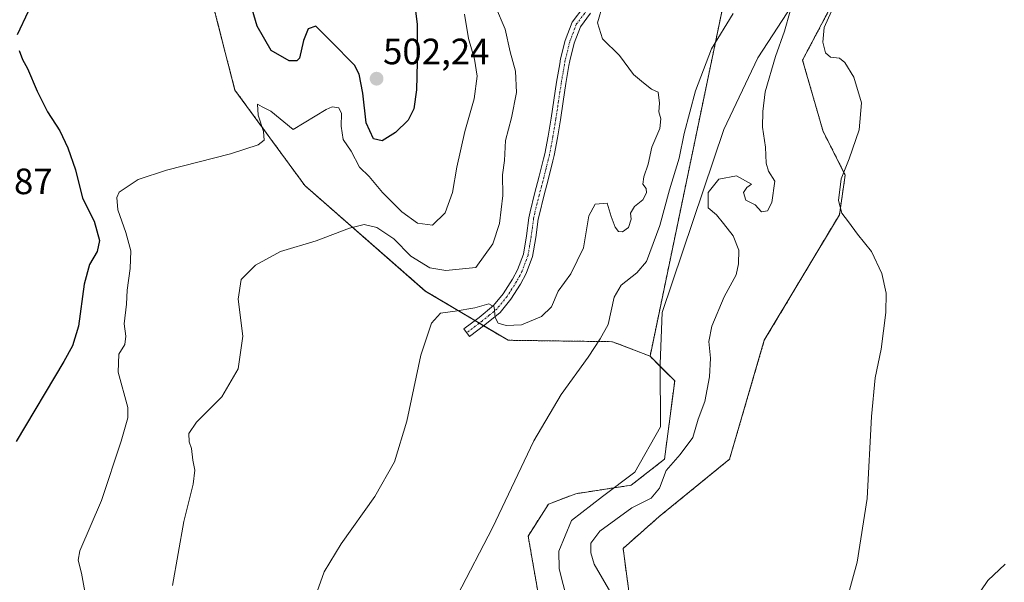
# Model space of a CAD drawing. Units: metres. Extents: x 634693 to 638149, y 4732059 to 4734440.
# Drawn here: x 636424 to 636693, y 4733691 to 4733844 of the extents above; entities that cross this region are included whole.
import ezdxf
from ezdxf.enums import TextEntityAlignment as Align

# ---------------------------------------------------------------- set-up
doc = ezdxf.new("R2010")
doc.units = ezdxf.units.M
doc.header["$MEASUREMENT"] = 0
doc.linetypes.add('TRAZO_Y_PUNTO', pattern=[1, 0.5, -0.25, 0, -0.25])
doc.linetypes.add('TRAZOS', pattern=[0.75, 0.5, -0.25])
for name, color, linetype, lineweight in [('Arbolado forestal', 92, 'TRAZOS', 0), ('Arbolado forestal CxS', 92, 'Continuous', 0), ('Camino', 19, 'Continuous', 0), ('Camino Cxs', 19, 'Continuous', 0), ('Camino eje', 39, 'TRAZO_Y_PUNTO', 13), ('Carátula', 7, 'Continuous', 5), ('Corriente natural lineal', 142, 'Continuous', 13), ('Cultivos herbáceos CxS', 92, 'Continuous', 0), ('Curva de nivel maestra', 36, 'Continuous', 30), ('Curva de nivel normal', 36, 'Continuous', 0), ('Punto de cota en terreno', 7, 'Continuous', 0), ('Rótulo de punto de cota en terreno', 19, 'Continuous', 0)]:
    doc.layers.add(name, color=color, linetype=linetype, lineweight=lineweight)
doc.styles.add('Arial', font='txt', dxfattribs={"height": 0.2})

# ---------------------------------------------------------------- blocks, each defined once
blk = doc.blocks.new('*U150')
at = {"layer": 'Cultivos herbáceos CxS', "color": 92, "linetype": 'Continuous', "lineweight": 0}
blk.add_polyline3d([(636472.23, 4733866.81, 500.74), (636482.92, 4733825.19, 496.74), (636502.06, 4733799.05, 491.86), (636535.04, 4733770.21, 486.49), (636557.67, 4733756.74, 482.88), (636586.23, 4733756.35, 479.66), (636596.54, 4733752.38, 478.03), (636603.28, 4733745.64, 476.66), (636600.5, 4733724.21, 478.67), (636591.36, 4733717.09, 477.03), (636576.18, 4733714.76, 476.12), (636568.73, 4733711.91, 476.74), (636563.18, 4733703.18, 477.26), (636569.53, 4733666.69, 476.75)], dxfattribs=at)
blk = doc.blocks.new('*U151')
at = {"layer": 'Cultivos herbáceos CxS', "color": 92, "linetype": 'Continuous', "lineweight": 0}
blk.add_polyline3d([(636591.93, 4733679.18, 480.4), (636589.15, 4733699.81, 482.09), (636599.06, 4733708.53, 482.25), (636618.29, 4733724.2, 483.11), (636627.81, 4733756.73, 483.98), (636648.35, 4733791.09, 484.9), (636649.96, 4733801.93, 484.98), (636643.91, 4733813.83, 484.01), (636638.28, 4733833.36, 483.92), (636646.13, 4733848.19, 484.17), (636683.19, 4733901.75, 485.36), (636694.69, 4733911.27, 487.36), (636691.05, 4733922.48, 487.3), (636688.94, 4733941.62, 487.58), (636692.03, 4733955.53, 488.21), (636697.42, 4733967.11, 488.65)], dxfattribs=at)
blk = doc.blocks.new('*U171')
at = {"layer": 'Curva de nivel normal', "color": 36, "linetype": 'Continuous', "lineweight": 0}
for points in [[(636465.82, 4733689.68, 490), (636468.95, 4733707.19, 490), (636471.45, 4733717.36, 490), (636471.96, 4733721.24, 490), (636471.36, 4733723.95, 490), (636471, 4733727.12, 490), (636470.41, 4733729, 490), (636470.27, 4733731.25, 490), (636472.4, 4733734.34, 490), (636479.3, 4733741.24, 490), (636483.81, 4733748.92, 490), (636485.07, 4733757.9, 490), (636483.83, 4733768.01, 490), (636484.65, 4733773.34, 490), (636488.51, 4733777.32, 490), (636495.44, 4733780.99, 490), (636505.17, 4733783.96, 490), (636514.27, 4733787.41, 490), (636518.26, 4733788.4, 490), (636521.74, 4733787.54, 490), (636526.37, 4733784.51, 490), (636531.11, 4733779.7, 490), (636536.24, 4733776.52, 490), (636540.69, 4733775.78, 490), (636548.87, 4733776.66, 490), (636553.47, 4733783.1, 490), (636555.34, 4733788.65, 490), (636556.26, 4733796.38, 490), (636556.18, 4733801.98, 490), (636556.72, 4733805.9, 490), (636556.98, 4733811.35, 490), (636558.63, 4733817.57, 490), (636560, 4733824.49, 490), (636559.71, 4733830.31, 490), (636558.22, 4733835.6, 490), (636556.89, 4733841.83, 490), (636554.2, 4733848, 490)], [(636693.73, 4733695.46, 490), (636688.99, 4733691.02, 490), (636685.19, 4733685.38, 490)]]:
    blk.add_polyline3d(points, dxfattribs=at)
blk = doc.blocks.new('*U175')
at = {"layer": 'Curva de nivel normal', "color": 36, "linetype": 'Continuous', "lineweight": 0}
blk.add_polyline3d([(636441.82, 4733688.03, 495), (636440.91, 4733693.07, 495), (636439.98, 4733696.57, 495), (636440.45, 4733699.18, 495), (636446.41, 4733712.94, 495), (636451.78, 4733729.16, 495), (636453.61, 4733735.56, 495), (636453.64, 4733738.34, 495), (636451.01, 4733747.99, 495), (636451.13, 4733752.97, 495), (636452.79, 4733755.56, 495), (636453.04, 4733757.83, 495), (636452.58, 4733761.25, 495), (636453.28, 4733766.6, 495), (636453.44, 4733770.44, 495), (636454.28, 4733776.41, 495), (636454.39, 4733781.18, 495), (636453.1, 4733786.22, 495), (636450.85, 4733792.44, 495), (636450.56, 4733795.79, 495), (636451.28, 4733797.22, 495), (636456.42, 4733800.71, 495), (636464.21, 4733803.26, 495), (636481.72, 4733807.74, 495), (636489.29, 4733810.21, 495), (636490.91, 4733811.51, 495), (636490.78, 4733813.87, 495), (636489.26, 4733818.3, 495), (636489.07, 4733821.34, 495), (636490.36, 4733820.63, 495), (636492.78, 4733819.39, 495), (636498.88, 4733814.41, 495), (636507.85, 4733819.86, 495), (636509.52, 4733820.57, 495), (636511.36, 4733820.28, 495), (636512.11, 4733818.81, 495), (636511.96, 4733815.33, 495), (636512.57, 4733811.62, 495), (636514.76, 4733808.49, 495), (636517.02, 4733804.11, 495), (636519.7, 4733801.49, 495), (636523.34, 4733797.13, 495), (636528.58, 4733791.9, 495), (636532.92, 4733788.76, 495), (636536.99, 4733788.19, 495), (636540.45, 4733791.64, 495), (636542.47, 4733797.2, 495), (636543.61, 4733804.09, 495), (636545.8, 4733813.84, 495), (636548.44, 4733822.79, 495), (636549.18, 4733829, 495), (636548.46, 4733833.61, 495), (636546.81, 4733839.3, 495), (636545.79, 4733845.91, 495)], dxfattribs=at)
blk = doc.blocks.new('*U182')
at = {"layer": 'Curva de nivel normal', "color": 36, "linetype": 'Continuous', "lineweight": 0}
for points in [[(636585.83, 4733687.63, 480), (636581.28, 4733695.51, 480), (636580.37, 4733698.56, 480), (636580.37, 4733701.24, 480), (636582.78, 4733704.5, 480), (636591.59, 4733710.95, 480), (636596.81, 4733713.56, 480), (636599.1, 4733716.27, 480), (636600.97, 4733721.08, 480), (636604.79, 4733725.45, 480), (636608.29, 4733730.16, 480), (636609.73, 4733735.13, 480), (636611.55, 4733740.01, 480), (636612.83, 4733746.74, 480), (636613.08, 4733751.87, 480), (636612.61, 4733756.42, 480), (636613.44, 4733760.58, 480), (636616.83, 4733768.64, 480), (636620.13, 4733774.66, 480), (636620.71, 4733777.67, 480), (636620.85, 4733781.34, 480), (636619.25, 4733785.26, 480), (636616.67, 4733788.68, 480), (636614.75, 4733791.08, 480), (636612.4, 4733792.98, 480), (636612.47, 4733797.16, 480), (636615.39, 4733800.84, 480), (636620.19, 4733801.71, 480), (636624.31, 4733799.41, 480), (636623.06, 4733798.56, 480), (636622.09, 4733797.12, 480), (636622.79, 4733795.09, 480), (636625.31, 4733793.78, 480), (636627, 4733791.9, 480), (636628.67, 4733792.15, 480), (636629.87, 4733794.46, 480), (636630.68, 4733800.28, 480), (636628.96, 4733803, 480), (636628.28, 4733805.15, 480), (636628.14, 4733809.55, 480), (636627.28, 4733815, 480), (636627.44, 4733819.33, 480), (636628.02, 4733824.66, 480), (636630.84, 4733834.33, 480), (636633.35, 4733841.3, 480), (636634.88, 4733846.72, 480)], [(636619.25, 4733846.13, 480), (636613.37, 4733836.47, 480), (636608.94, 4733824.95, 480), (636605.88, 4733813.32, 480), (636604.51, 4733806.55, 480), (636601.83, 4733797.88, 480), (636599.2, 4733788.14, 480), (636595.54, 4733778.31, 480), (636592.95, 4733775.16, 480), (636588.62, 4733771.79, 480), (636586.75, 4733768.55, 480), (636585.11, 4733761.04, 480), (636582.92, 4733757.09, 480), (636579.64, 4733752.1, 480), (636572.17, 4733741.9, 480), (636564.77, 4733729.2, 480), (636553.39, 4733705.48, 480), (636543.83, 4733686.99, 480)]]:
    blk.add_polyline3d(points, dxfattribs=at)
blk = doc.blocks.new('*U183')
at = {"layer": 'Curva de nivel normal', "color": 36, "linetype": 'Continuous', "lineweight": 0}
for points in [[(636648.82, 4733680.11, 485), (636653.26, 4733696.05, 485), (636656, 4733713.44, 485), (636657.1, 4733735.87, 485), (636658.16, 4733746.46, 485), (636659.76, 4733754.28, 485), (636661.04, 4733764.29, 485), (636661.14, 4733769.66, 485), (636659.99, 4733774.98, 485), (636657.11, 4733781.02, 485), (636653.27, 4733785.74, 485), (636650.85, 4733789.11, 485), (636649.01, 4733791.5, 485), (636648.12, 4733794.98, 485), (636648.81, 4733800.87, 485), (636651.01, 4733806.38, 485), (636653.73, 4733814.26, 485), (636654.44, 4733821.68, 485), (636652.3, 4733828.7, 485), (636649.87, 4733832.76, 485), (636648.41, 4733833.86, 485), (636645.94, 4733834.19, 485), (636644.54, 4733835.36, 485), (636643.83, 4733838.31, 485), (636644.2, 4733842.32, 485), (636646.18, 4733846.74, 485)], [(636583.69, 4733848.88, 485), (636582.17, 4733843.58, 485), (636583.55, 4733839.18, 485), (636588.19, 4733834.66, 485), (636591.97, 4733829.44, 485), (636594.71, 4733827.13, 485), (636596.89, 4733825.46, 485), (636598.74, 4733824.62, 485), (636599.11, 4733821.62, 485), (636598.9, 4733819.18, 485), (636599.48, 4733817.29, 485), (636599.18, 4733814.66, 485), (636597.02, 4733809.56, 485), (636596.04, 4733804.9, 485), (636594.84, 4733801.41, 485), (636594.57, 4733799.43, 485), (636595.47, 4733798.22, 485), (636595.59, 4733797.09, 485), (636594.52, 4733795.15, 485), (636592.25, 4733793.29, 485), (636591.17, 4733791.47, 485), (636591.37, 4733789.85, 485), (636590.66, 4733787.61, 485), (636589.02, 4733786.41, 485), (636587.88, 4733786.47, 485), (636586.96, 4733787.64, 485), (636585.9, 4733790.56, 485), (636584.83, 4733794.25, 485), (636581.48, 4733793.93, 485), (636579.82, 4733790.75, 485), (636578.32, 4733782, 485), (636574.85, 4733774.94, 485), (636571.36, 4733770.2, 485), (636569.6, 4733765.84, 485), (636566.82, 4733763.2, 485), (636561.32, 4733761, 485), (636557.18, 4733760.76, 485), (636554.98, 4733761.42, 485), (636554.15, 4733762.97, 485), (636553.85, 4733765.93, 485), (636552.4, 4733766.67, 485), (636548.54, 4733765.61, 485), (636543.2, 4733764.72, 485), (636539.2, 4733764.17, 485), (636536.72, 4733761.4, 485), (636533.76, 4733752.62, 485), (636530, 4733734.62, 485), (636526.62, 4733723.5, 485), (636521.2, 4733714.02, 485), (636512.01, 4733701.02, 485), (636507.34, 4733693.37, 485), (636504.98, 4733686.78, 485)]]:
    blk.add_polyline3d(points, dxfattribs=at)
blk = doc.blocks.new('*U196')
at = {"layer": 'Curva de nivel maestra', "color": 36, "linetype": 'Continuous', "lineweight": 30}
for points in [[(636531.84, 4733851.33, 500), (636532.84, 4733843.14, 500), (636532.81, 4733832.77, 500), (636532.66, 4733825.28, 500), (636531.86, 4733820, 500), (636530.3, 4733816.98, 500), (636526.85, 4733813.54, 500), (636523.2, 4733811.33, 500), (636520.81, 4733811.86, 500), (636518.84, 4733816.19, 500), (636517.97, 4733824.29, 500), (636516.92, 4733829.56, 500), (636515.65, 4733831.99, 500), (636509.18, 4733838.51, 500), (636505.11, 4733842.64, 500), (636502.99, 4733841.89, 500), (636501.67, 4733838.7, 500), (636500.57, 4733833.91, 500), (636499.91, 4733833.15, 500), (636497.8, 4733833.16, 500), (636492.86, 4733835.98, 500), (636489, 4733842.64, 500), (636487.22, 4733848.81, 500)], [(636426.36, 4733846.66, 500), (636423.32, 4733840.33, 500)], [(636423.9, 4733836.04, 500), (636424.81, 4733833.58, 500), (636426.14, 4733831.09, 500), (636428.79, 4733824.85, 500), (636431.63, 4733819.24, 500), (636434.96, 4733813.99, 500), (636437.22, 4733809.34, 500), (636439.26, 4733803.38, 500), (636441.17, 4733795.62, 500), (636444.39, 4733789.28, 500), (636445.9, 4733784, 500), (636445.22, 4733781.01, 500), (636443.08, 4733777.49, 500), (636441.66, 4733772.13, 500), (636440.14, 4733760.6, 500), (636438.5, 4733755.21, 500), (636436.11, 4733750.9, 500), (636423.09, 4733729.04, 500)]]:
    blk.add_polyline3d(points, dxfattribs=at)
blk = doc.blocks.new('5PATER')
at = {"layer": 'Carátula', "linetype": 'Continuous', "lineweight": 5}
h = blk.add_hatch(color=250, dxfattribs=at)
edge = h.paths.add_edge_path()
edge.add_ellipse((0, 0.01), major_axis=(-1.33, -1.34), ratio=0.999422, start_angle=0, end_angle=360)

msp = doc.modelspace()

# ---------------------------------------------------------------- linework, layer by layer
at = {"layer": 'Arbolado forestal', "color": 92, "linetype": 'TRAZOS', "lineweight": 0}
for points in [[(636697.42, 4733967.11, 488.65), (636692.03, 4733955.53, 488.21), (636688.94, 4733941.62, 487.58), (636691.05, 4733922.48, 487.3), (636694.69, 4733911.27, 487.36), (636683.19, 4733901.75, 485.36), (636646.12, 4733848.19, 484.17), (636638.28, 4733833.36, 483.92), (636643.91, 4733813.83, 484.01), (636649.96, 4733801.93, 484.98), (636648.35, 4733791.09, 484.9), (636627.81, 4733756.73, 483.98), (636618.29, 4733724.2, 483.11), (636599.06, 4733708.53, 482.25), (636589.15, 4733699.81, 482.09), (636591.93, 4733679.18, 480.4)], [(636596.54, 4733752.38, 478.03), (636619.66, 4733863.32, 482.88), (636623.99, 4733868.16, 482.39), (636627.78, 4733872.41, 482.05), (636630.13, 4733875.05, 482.04), (636629.96, 4733875.52, 482.14), (636626.48, 4733885.09, 484.94)], [(636472.23, 4733866.81, 500.74), (636482.92, 4733825.19, 496.74), (636502.06, 4733799.05, 491.86), (636535.03, 4733770.21, 486.49), (636548.61, 4733762.14, 484.08), (636549.8, 4733761.43, 483.89), (636550.99, 4733760.72, 483.72), (636557.67, 4733756.74, 482.88), (636586.23, 4733756.35, 479.66), (636596.54, 4733752.38, 478.03)], [(636569.53, 4733666.69, 476.75), (636563.18, 4733703.18, 477.26), (636568.73, 4733711.91, 476.74), (636576.18, 4733714.76, 476.12), (636586.63, 4733716.37, 477.05), (636591.36, 4733717.09, 477.03), (636600.5, 4733724.21, 478.67), (636603.28, 4733745.64, 476.66), (636599.33, 4733749.58, 477.2), (636596.54, 4733752.38, 478.03)]]:
    msp.add_polyline3d(points, dxfattribs=at)
at = {"layer": 'Arbolado forestal CxS', "color": 92, "linetype": 'Continuous', "lineweight": 0}
for points in [[(636569.53, 4733666.69, 476.75), (636563.18, 4733703.18, 477.26), (636568.73, 4733711.91, 476.74), (636576.18, 4733714.76, 476.12), (636591.36, 4733717.09, 477.03), (636600.5, 4733724.21, 478.67), (636603.28, 4733745.64, 476.66), (636596.54, 4733752.38, 478.03), (636619.66, 4733863.32, 482.88), (636630.13, 4733875.04, 482.04), (636626.48, 4733885.09, 484.94), (636638.77, 4733895.4, 484.11), (636659, 4733906.91, 482.83), (636659.59, 4733921.79, 482.66), (636650.84, 4733929.61, 482.87), (636644.13, 4733932.9, 483.09), (636616.37, 4733934.09, 485.1), (636597.25, 4733938.27, 485.67), (636591.78, 4733939.64, 485.46), (636573.94, 4733981.7, 485.45), (636579.49, 4734002.33, 484.42), (636588.61, 4734005.1, 482.59)], [(636697.42, 4733967.11, 488.65), (636692.03, 4733955.53, 488.21), (636688.94, 4733941.62, 487.58), (636691.05, 4733922.48, 487.3), (636694.69, 4733911.27, 487.36), (636683.19, 4733901.75, 485.36), (636646.13, 4733848.19, 484.17), (636638.28, 4733833.36, 483.92), (636643.91, 4733813.83, 484.01), (636649.96, 4733801.93, 484.98), (636648.35, 4733791.09, 484.9), (636627.81, 4733756.73, 483.98), (636618.29, 4733724.2, 483.11), (636599.06, 4733708.53, 482.25), (636589.15, 4733699.81, 482.09), (636591.93, 4733679.18, 480.4)], [(636619.66, 4733863.32, 482.88), (636596.54, 4733752.38, 478.03), (636586.23, 4733756.35, 479.66), (636557.67, 4733756.74, 482.88), (636535.04, 4733770.21, 486.49), (636502.06, 4733799.05, 491.86), (636482.92, 4733825.19, 496.74), (636472.23, 4733866.81, 500.74)]]:
    msp.add_polyline3d(points, dxfattribs=at)
at = {"layer": 'Camino', "color": 19, "linetype": 'Continuous', "lineweight": 0}
msp.add_polyline3d([(636580.27, 4733846.18, 485.23), (636577.47, 4733842.49, 485.7), (636575.78, 4733837.98, 486.39), (636574.59, 4733833.15, 486.45), (636574.35, 4733831.9, 486.44), (636573.51, 4733826.97, 486.5), (636572.76, 4733822.02, 486.63), (636572.02, 4733817.08, 486.76), (636571.21, 4733812.15, 486.93), (636570.26, 4733807.25, 486.78), (636569.93, 4733805.81, 486.74), (636568.71, 4733800.96, 486.77), (636567.43, 4733796.12, 487), (636566.24, 4733791.27, 487.08), (636565.95, 4733789.82, 487.01), (636565.26, 4733784.87, 486.92), (636564.4, 4733779.66, 486.7), (636562.65, 4733774.98, 486.57), (636561.11, 4733772.12, 486.35), (636558.44, 4733767.96, 485.69), (636555.53, 4733764.37, 485.4), (636551.34, 4733760.98, 483.74), (636547.14, 4733757.79, 483.47), (636545.59, 4733759.84, 483.86), (636549.75, 4733763, 484.16), (636553.7, 4733766.21, 485.3), (636556.34, 4733769.47, 485.64), (636558.89, 4733773.43, 486.41), (636560.3, 4733776.05, 486.85), (636561.9, 4733780.32, 486.98), (636562.71, 4733785.26, 487.16), (636563.4, 4733790.25, 487.29), (636563.72, 4733791.83, 487.35), (636564.93, 4733796.76, 487.33), (636566.22, 4733801.61, 486.89), (636567.42, 4733806.41, 486.72), (636567.73, 4733807.78, 486.72), (636568.67, 4733812.6, 486.86), (636569.47, 4733817.47, 486.94), (636570.21, 4733822.4, 487.09), (636570.96, 4733827.38, 486.71), (636571.81, 4733832.36, 486.47), (636572.07, 4733833.7, 486.44), (636573.31, 4733838.74, 486.37), (636575.19, 4733843.75, 486.04), (636578.37, 4733847.94, 485.36)], dxfattribs=at)
at = {"layer": 'Camino Cxs', "color": 19, "linetype": 'Continuous', "lineweight": 0}
msp.add_polyline3d([(636580.27, 4733846.18, 485.23), (636577.47, 4733842.49, 485.7), (636575.78, 4733837.98, 486.39), (636574.59, 4733833.15, 486.45), (636574.35, 4733831.9, 486.44), (636573.51, 4733826.97, 486.5), (636572.76, 4733822.02, 486.63), (636572.02, 4733817.08, 486.76), (636571.21, 4733812.15, 486.93), (636570.26, 4733807.25, 486.78), (636569.93, 4733805.81, 486.74), (636568.71, 4733800.96, 486.77), (636567.43, 4733796.12, 487), (636566.24, 4733791.27, 487.08), (636565.95, 4733789.82, 487.01), (636565.26, 4733784.87, 486.92), (636564.4, 4733779.66, 486.7), (636562.65, 4733774.98, 486.57), (636561.11, 4733772.12, 486.35), (636558.44, 4733767.96, 485.69), (636555.53, 4733764.37, 485.4), (636551.34, 4733760.98, 483.74), (636547.14, 4733757.79, 483.47), (636545.59, 4733759.84, 483.86), (636549.75, 4733763, 484.16), (636553.7, 4733766.21, 485.3), (636556.34, 4733769.47, 485.64), (636558.89, 4733773.43, 486.41), (636560.3, 4733776.05, 486.85), (636561.9, 4733780.32, 486.98), (636562.71, 4733785.26, 487.16), (636563.4, 4733790.25, 487.29), (636563.72, 4733791.83, 487.35), (636564.93, 4733796.76, 487.33), (636566.22, 4733801.61, 486.89), (636567.42, 4733806.41, 486.72), (636567.73, 4733807.78, 486.72), (636568.67, 4733812.6, 486.86), (636569.47, 4733817.47, 486.94), (636570.21, 4733822.4, 487.09), (636570.96, 4733827.38, 486.71), (636571.81, 4733832.36, 486.47), (636572.07, 4733833.7, 486.44), (636573.31, 4733838.74, 486.37), (636575.19, 4733843.75, 486.04), (636578.37, 4733847.94, 485.36)], dxfattribs=at)
at = {"layer": 'Camino eje', "color": 39, "linetype": 'TRAZO_Y_PUNTO', "lineweight": 13}
msp.add_polyline3d([(636579.32, 4733847.06, 485.31), (636576.33, 4733843.12, 485.8), (636574.55, 4733838.36, 486.38), (636573.33, 4733833.43, 486.45), (636573.08, 4733832.13, 486.46), (636572.24, 4733827.18, 486.56), (636571.86, 4733824.69, 486.63), (636571.49, 4733822.21, 486.67), (636570.75, 4733817.28, 486.83), (636569.94, 4733812.38, 486.9), (636569.47, 4733809.93, 486.82), (636569, 4733807.52, 486.75), (636568.68, 4733806.11, 486.73), (636568.07, 4733803.69, 486.72), (636567.47, 4733801.29, 486.8), (636566.83, 4733798.87, 486.91), (636566.18, 4733796.44, 487.11), (636564.98, 4733791.55, 487.22), (636564.68, 4733790.04, 487.15), (636564.33, 4733787.54, 487.07), (636563.99, 4733785.07, 487.04), (636563.58, 4733782.6, 486.97), (636563.15, 4733779.99, 486.84), (636561.48, 4733775.52, 486.65), (636560, 4733772.78, 486.36), (636558.73, 4733770.8, 486.04), (636557.39, 4733768.72, 485.58), (636554.62, 4733765.29, 485.28), (636552.52, 4733763.6, 484.49), (636550.55, 4733761.99, 483.95), (636546.37, 4733758.82, 483.6)], dxfattribs=at)
at = {"layer": 'Corriente natural lineal', "color": 142, "linetype": 'Continuous', "lineweight": 13}
msp.add_polyline3d([(636666.28, 4733896.43, 478.52), (636666.33, 4733894.71, 478.94), (636663.54, 4733889.69, 479.34), (636636.83, 4733850.61, 479.54), (636626.01, 4733833.99, 477.82), (636616.75, 4733814.4, 477.92), (636599.84, 4733764.34, 477.21), (636599.33, 4733750.27, 477.22), (636599.44, 4733733.08, 476.82), (636592.35, 4733720.64, 476.65), (636583.49, 4733714.02, 476.46), (636575.03, 4733707.42, 476.21), (636571.53, 4733699.02, 476.33), (636571.64, 4733694.24, 475.97), (636574.93, 4733681.35, 475.95)], dxfattribs=at)
at = {"layer": 'Cultivos herbáceos CxS', "color": 92, "linetype": 'Continuous', "lineweight": 0}
for points in [[(636697.42, 4733967.11, 488.65), (636692.03, 4733955.53, 488.21), (636688.94, 4733941.62, 487.58), (636691.05, 4733922.48, 487.3), (636694.69, 4733911.27, 487.36), (636683.19, 4733901.75, 485.36), (636646.12, 4733848.19, 484.17), (636638.28, 4733833.36, 483.92), (636643.91, 4733813.83, 484.01), (636649.96, 4733801.93, 484.98), (636648.35, 4733791.09, 484.9), (636627.81, 4733756.73, 483.98), (636618.29, 4733724.2, 483.11), (636599.06, 4733708.53, 482.25), (636589.15, 4733699.81, 482.09), (636591.93, 4733679.18, 480.4)], [(636472.23, 4733866.81, 500.74), (636482.92, 4733825.19, 496.74), (636502.06, 4733799.05, 491.86), (636535.03, 4733770.21, 486.49), (636548.61, 4733762.14, 484.08), (636549.8, 4733761.43, 483.89), (636550.99, 4733760.72, 483.72), (636557.67, 4733756.74, 482.88), (636586.23, 4733756.35, 479.66), (636596.54, 4733752.38, 478.03)], [(636569.53, 4733666.69, 476.75), (636563.18, 4733703.18, 477.26), (636568.73, 4733711.91, 476.74), (636576.18, 4733714.76, 476.12), (636586.63, 4733716.37, 477.05), (636591.36, 4733717.09, 477.03), (636600.5, 4733724.21, 478.67), (636603.28, 4733745.64, 476.66), (636599.33, 4733749.58, 477.2), (636596.54, 4733752.38, 478.03)]]:
    msp.add_polyline3d(points, dxfattribs=at)

# ---------------------------------------------------------------- block references
for name in ['*U151', '*U150']:
    msp.add_blockref(name, (0, 0), dxfattribs=at)
at = {"layer": 'Curva de nivel maestra', "color": 36, "linetype": 'Continuous', "lineweight": 30}
msp.add_blockref('*U196', (0, 0), dxfattribs=at)
at = {"layer": 'Curva de nivel normal', "color": 36, "linetype": 'Continuous', "lineweight": 0}
for name in ['*U171', '*U175', '*U183', '*U182']:
    msp.add_blockref(name, (0, 0), dxfattribs=at)
at = {"layer": 'Punto de cota en terreno', "linetype": 'Continuous', "lineweight": 0}
msp.add_blockref('5PATER', (636521.7, 4733828.28, 502.24), dxfattribs=at)

# ---------------------------------------------------------------- texts
at = {"layer": 'Rótulo de punto de cota en terreno', "color": 19, "linetype": 'Continuous', "lineweight": 0, "style": 'Arial'}
for s, p in [('502,24', (636523.46, 4733830.04)), ('504,87', (636403.9, 4733794.52))]:
    msp.add_text(s, height=7, dxfattribs=at).set_placement(p, align=Align.BOTTOM_LEFT)

doc.saveas('drawing.dxf')
